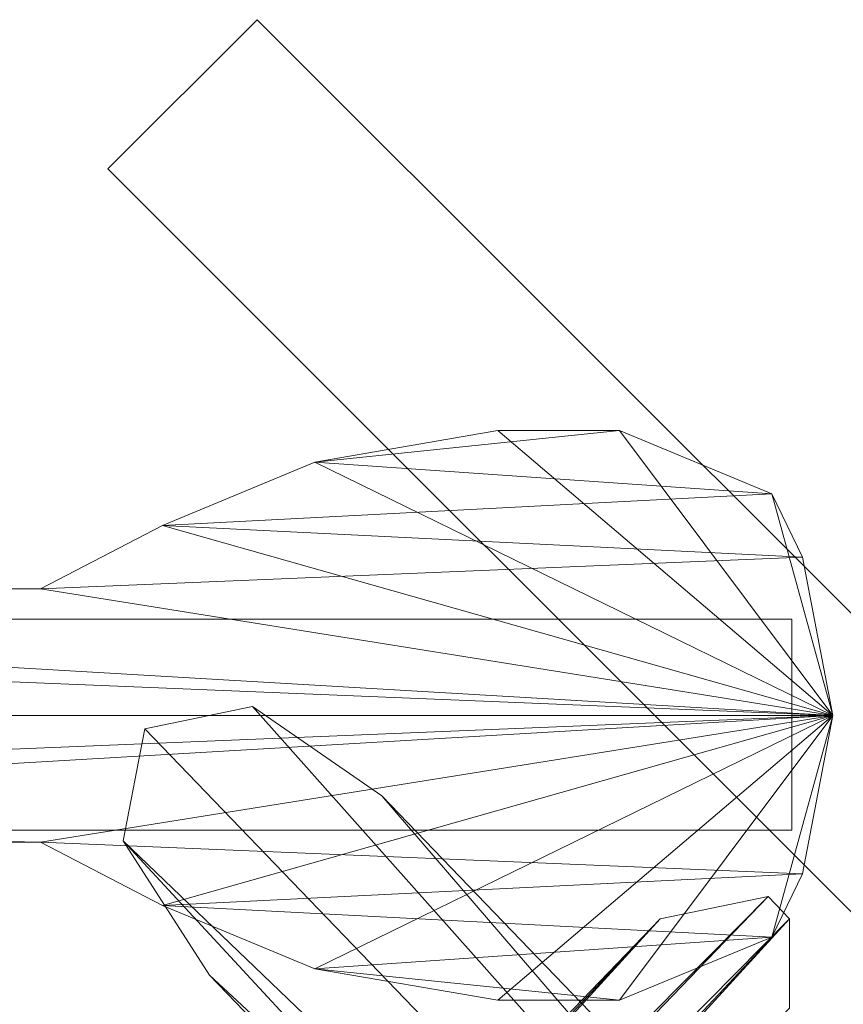
# Model space of a CAD drawing. Units: metres. Extents: x -0.329 to 0.349, y -0.292 to 0.302.
# Drawn here: x 0.102 to 0.176, y 0.201 to 0.29 of the extents above; entities that cross this region are included whole.
import ezdxf

# ---------------------------------------------------------------- set-up
doc = ezdxf.new("R2010")
doc.units = ezdxf.units.M
doc.header["$MEASUREMENT"] = 0
doc.layers.add('Mobilier 2D', color=7, linetype='Continuous')
doc.layers.add('Mobilier 3D', color=7, linetype='Continuous')

# ---------------------------------------------------------------- blocks, each defined once
blk = doc.blocks.new('eplaff')
at = {"layer": 'Mobilier 2D', "color": 202, "linetype": 'Continuous', "lineweight": 0}
for p, q in [((0.109743, 0.276968), (0.123264, 0.290489)), ((0.123264, 0.290489), (0.281015, 0.132739)), ((0.267494, 0.119217), (0.109743, 0.276968)), ((-0.031016, 0.236174), (0.17168, 0.236174)), ((0.17168, 0.236174), (0.17168, 0.217052)), ((0.17168, 0.217052), (-0.031016, 0.217052))]:
    blk.add_line(p, q, dxfattribs=at)
at = {"layer": 'Mobilier 3D', "color": 40, "linetype": 'Continuous', "lineweight": 0}
mesh = blk.add_polyface(dxfattribs=at)
corners = [(0.128494, 0.250397, 0.016874), (0.128494, 0.250397, 0.023677), (0.145052, 0.253264, 0.025096)]
mesh.append_faces([[corners[k] for k in face] for face in [(0, 1, 2)]], dxfattribs={"color": 40})
mesh = blk.add_polyface(dxfattribs=at)
corners = [(0.128494, 0.250397, 0.016874), (0.145052, 0.253264, 0.025096), (0.145052, 0.253264, 0.018293)]
mesh.append_faces([[corners[k] for k in face] for face in [(0, 1, 2)]], dxfattribs={"color": 40})
mesh = blk.add_polyface(dxfattribs=at)
corners = [(0.175407, 0.227456, 0.018088), (0.128494, 0.250397, 0.016874), (0.145052, 0.253264, 0.018293)]
mesh.append_faces([[corners[k] for k in face] for face in [(0, 1, 2)]], dxfattribs={"color": 40})
mesh = blk.add_polyface(dxfattribs=at)
corners = [(0.169887, 0.247529, 0.026413), (0.15609, 0.253264, 0.025913), (0.128494, 0.250397, 0.023677)]
mesh.append_faces([[corners[k] for k in face] for face in [(0, 1, 2)]], dxfattribs={"color": 40})
mesh = blk.add_polyface(dxfattribs=at)
corners = [(0.15609, 0.253264, 0.025913), (0.145052, 0.253264, 0.025096), (0.128494, 0.250397, 0.023677)]
mesh.append_faces([[corners[k] for k in face] for face in [(0, 1, 2)]], dxfattribs={"color": 40})
mesh = blk.add_polyface(dxfattribs=at)
corners = [(0.145052, 0.253264, 0.018293), (0.145052, 0.253264, 0.025096), (0.15609, 0.253264, 0.019109)]
mesh.append_faces([[corners[k] for k in face] for face in [(0, 1, 2)]], dxfattribs={"color": 40})
mesh = blk.add_polyface(dxfattribs=at)
corners = [(0.145052, 0.253264, 0.025096), (0.15609, 0.253264, 0.025913), (0.15609, 0.253264, 0.019109)]
mesh.append_faces([[corners[k] for k in face] for face in [(0, 1, 2)]], dxfattribs={"color": 40})
mesh = blk.add_polyface(dxfattribs=at)
corners = [(0.175407, 0.227456, 0.018088), (0.145052, 0.253264, 0.018293), (0.15609, 0.253264, 0.019109)]
mesh.append_faces([[corners[k] for k in face] for face in [(0, 1, 2)]], dxfattribs={"color": 40})
mesh = blk.add_polyface(dxfattribs=at)
corners = [(0.15609, 0.253264, 0.019109), (0.15609, 0.253264, 0.025913), (0.169887, 0.247529, 0.01961)]
mesh.append_faces([[corners[k] for k in face] for face in [(0, 1, 2)]], dxfattribs={"color": 40})
mesh = blk.add_polyface(dxfattribs=at)
corners = [(0.15609, 0.253264, 0.025913), (0.169887, 0.247529, 0.026413), (0.169887, 0.247529, 0.01961)]
mesh.append_faces([[corners[k] for k in face] for face in [(0, 1, 2)]], dxfattribs={"color": 40})
mesh = blk.add_polyface(dxfattribs=at)
corners = [(0.175407, 0.227456, 0.018088), (0.15609, 0.253264, 0.019109), (0.169887, 0.247529, 0.01961)]
mesh.append_faces([[corners[k] for k in face] for face in [(0, 1, 2)]], dxfattribs={"color": 40})
mesh = blk.add_polyface(dxfattribs=at)
corners = [(0.114697, 0.244661, 0.015448), (0.114697, 0.244661, 0.022252), (0.128494, 0.250397, 0.023677)]
mesh.append_faces([[corners[k] for k in face] for face in [(0, 1, 2)]], dxfattribs={"color": 40})
mesh = blk.add_polyface(dxfattribs=at)
corners = [(0.114697, 0.244661, 0.015448), (0.128494, 0.250397, 0.023677), (0.128494, 0.250397, 0.016874)]
mesh.append_faces([[corners[k] for k in face] for face in [(0, 1, 2)]], dxfattribs={"color": 40})
mesh = blk.add_polyface(dxfattribs=at)
corners = [(0.175407, 0.227456, 0.018088), (0.114697, 0.244661, 0.015448), (0.128494, 0.250397, 0.016874)]
mesh.append_faces([[corners[k] for k in face] for face in [(0, 1, 2)]], dxfattribs={"color": 40})
mesh = blk.add_polyface(dxfattribs=at)
corners = [(0.169887, 0.247529, 0.026413), (0.128494, 0.250397, 0.023677), (0.114697, 0.244661, 0.022252)]
mesh.append_faces([[corners[k] for k in face] for face in [(0, 1, 2)]], dxfattribs={"color": 40})
mesh = blk.add_polyface(dxfattribs=at)
corners = [(0.172647, 0.241794, 0.026059), (0.169887, 0.247529, 0.026413), (0.114697, 0.244661, 0.022252)]
mesh.append_faces([[corners[k] for k in face] for face in [(0, 1, 2)]], dxfattribs={"color": 40})
mesh = blk.add_polyface(dxfattribs=at)
corners = [(0.169887, 0.247529, 0.01961), (0.169887, 0.247529, 0.026413), (0.172647, 0.241794, 0.026059)]
mesh.append_faces([[corners[k] for k in face] for face in [(0, 1, 2)]], dxfattribs={"color": 40})
mesh = blk.add_polyface(dxfattribs=at)
corners = [(0.169887, 0.247529, 0.01961), (0.172647, 0.241794, 0.026059), (0.172647, 0.241794, 0.019255)]
mesh.append_faces([[corners[k] for k in face] for face in [(0, 1, 2)]], dxfattribs={"color": 40})
mesh = blk.add_polyface(dxfattribs=at)
corners = [(0.175407, 0.227456, 0.018088), (0.169887, 0.247529, 0.01961), (0.172647, 0.241794, 0.019255)]
mesh.append_faces([[corners[k] for k in face] for face in [(0, 1, 2)]], dxfattribs={"color": 40})
mesh = blk.add_polyface(dxfattribs=at)
corners = [(0.103659, 0.238926, 0.014267), (0.103659, 0.238926, 0.021071), (0.114697, 0.244661, 0.015448)]
mesh.append_faces([[corners[k] for k in face] for face in [(0, 1, 2)]], dxfattribs={"color": 40})
mesh = blk.add_polyface(dxfattribs=at)
corners = [(0.103659, 0.238926, 0.021071), (0.114697, 0.244661, 0.022252), (0.114697, 0.244661, 0.015448)]
mesh.append_faces([[corners[k] for k in face] for face in [(0, 1, 2)]], dxfattribs={"color": 40})
mesh = blk.add_polyface(dxfattribs=at)
corners = [(0.175407, 0.227456, 0.018088), (0.103659, 0.238926, 0.014267), (0.114697, 0.244661, 0.015448)]
mesh.append_faces([[corners[k] for k in face] for face in [(0, 1, 2)]], dxfattribs={"color": 40})
mesh = blk.add_polyface(dxfattribs=at)
corners = [(0.172647, 0.241794, 0.026059), (0.114697, 0.244661, 0.022252), (0.103659, 0.238926, 0.021071)]
mesh.append_faces([[corners[k] for k in face] for face in [(0, 1, 2)]], dxfattribs={"color": 40})
mesh = blk.add_polyface(dxfattribs=at)
corners = [(0.172647, 0.241794, 0.026059), (0.103659, 0.238926, 0.021071), (0.175407, 0.227456, 0.024892)]
mesh.append_faces([[corners[k] for k in face] for face in [(0, 1, 2)]], dxfattribs={"color": 40})
mesh = blk.add_polyface(dxfattribs=at)
corners = [(0.172647, 0.241794, 0.019255), (0.172647, 0.241794, 0.026059), (0.175407, 0.227456, 0.018088)]
mesh.append_faces([[corners[k] for k in face] for face in [(0, 1, 2)]], dxfattribs={"color": 40})
mesh = blk.add_polyface(dxfattribs=at)
corners = [(0.172647, 0.241794, 0.026059), (0.175407, 0.227456, 0.024892), (0.175407, 0.227456, 0.018088)]
mesh.append_faces([[corners[k] for k in face] for face in [(0, 1, 2)]], dxfattribs={"color": 40})
mesh = blk.add_polyface(dxfattribs=at)
corners = [(0.175407, 0.227456, 0.018088), (-0.034318, 0.236059, 0.011265), (-0.02052, 0.238926, 0.01142)]
mesh.append_faces([[corners[k] for k in face] for face in [(0, 1, 2)]], dxfattribs={"color": 40})
mesh = blk.add_polyface(dxfattribs=at)
corners = [(-0.02052, 0.238926, 0.018224), (-0.034318, 0.236059, 0.018069), (0.175407, 0.227456, 0.024892)]
mesh.append_faces([[corners[k] for k in face] for face in [(0, 1, 2)]], dxfattribs={"color": 40})
mesh = blk.add_polyface(dxfattribs=at)
corners = [(-0.02052, 0.238926, 0.01142), (-0.02052, 0.238926, 0.018224), (0.103659, 0.238926, 0.014267)]
mesh.append_faces([[corners[k] for k in face] for face in [(0, 1, 2)]], dxfattribs={"color": 40})
mesh = blk.add_polyface(dxfattribs=at)
corners = [(-0.02052, 0.238926, 0.018224), (0.103659, 0.238926, 0.021071), (0.103659, 0.238926, 0.014267)]
mesh.append_faces([[corners[k] for k in face] for face in [(0, 1, 2)]], dxfattribs={"color": 40})
mesh = blk.add_polyface(dxfattribs=at)
corners = [(0.175407, 0.227456, 0.018088), (-0.02052, 0.238926, 0.01142), (0.103659, 0.238926, 0.014267)]
mesh.append_faces([[corners[k] for k in face] for face in [(0, 1, 2)]], dxfattribs={"color": 40})
mesh = blk.add_polyface(dxfattribs=at)
corners = [(0.103659, 0.238926, 0.021071), (-0.02052, 0.238926, 0.018224), (0.175407, 0.227456, 0.024892)]
mesh.append_faces([[corners[k] for k in face] for face in [(0, 1, 2)]], dxfattribs={"color": 40})
mesh = blk.add_polyface(dxfattribs=at)
corners = [(0.175407, 0.227456, 0.018088), (-0.039837, 0.227456, 0.010512), (-0.034318, 0.236059, 0.011265)]
mesh.append_faces([[corners[k] for k in face] for face in [(0, 1, 2)]], dxfattribs={"color": 40})
mesh = blk.add_polyface(dxfattribs=at)
corners = [(-0.034318, 0.236059, 0.018069), (-0.039837, 0.227456, 0.017316), (0.175407, 0.227456, 0.024892)]
mesh.append_faces([[corners[k] for k in face] for face in [(0, 1, 2)]], dxfattribs={"color": 40})
mesh = blk.add_polyface(dxfattribs=at)
corners = [(0.113104, 0.226243, 0.013551), (0.113104, 0.226243, 0.020355), (0.122861, 0.228271, 0.021119)]
mesh.append_faces([[corners[k] for k in face] for face in [(0, 1, 2)]], dxfattribs={"color": 40})
mesh = blk.add_polyface(dxfattribs=at)
corners = [(0.113104, 0.226243, 0.013551), (0.122861, 0.228271, 0.021119), (0.122861, 0.228271, 0.014315)]
mesh.append_faces([[corners[k] for k in face] for face in [(0, 1, 2)]], dxfattribs={"color": 40})
mesh = blk.add_polyface(dxfattribs=at)
corners = [(0.265304, 0.068085, 0.018097), (0.113104, 0.226243, 0.013551), (0.122861, 0.228271, 0.014315)]
mesh.append_faces([[corners[k] for k in face] for face in [(0, 1, 2)]], dxfattribs={"color": 40})
mesh = blk.add_polyface(dxfattribs=at)
corners = [(0.122861, 0.228271, 0.021119), (0.113104, 0.226243, 0.020355), (0.265304, 0.068085, 0.0249)]
mesh.append_faces([[corners[k] for k in face] for face in [(0, 1, 2)]], dxfattribs={"color": 40})
mesh = blk.add_polyface(dxfattribs=at)
corners = [(0.122861, 0.228271, 0.014315), (0.122861, 0.228271, 0.021119), (0.134568, 0.22016, 0.021109)]
mesh.append_faces([[corners[k] for k in face] for face in [(0, 1, 2)]], dxfattribs={"color": 40})
mesh = blk.add_polyface(dxfattribs=at)
corners = [(0.122861, 0.228271, 0.014315), (0.134568, 0.22016, 0.021109), (0.134568, 0.22016, 0.014305)]
mesh.append_faces([[corners[k] for k in face] for face in [(0, 1, 2)]], dxfattribs={"color": 40})
mesh = blk.add_polyface(dxfattribs=at)
corners = [(0.265304, 0.068085, 0.018097), (0.122861, 0.228271, 0.014315), (0.134568, 0.22016, 0.014305)]
mesh.append_faces([[corners[k] for k in face] for face in [(0, 1, 2)]], dxfattribs={"color": 40})
mesh = blk.add_polyface(dxfattribs=at)
corners = [(0.134568, 0.22016, 0.021109), (0.122861, 0.228271, 0.021119), (0.265304, 0.068085, 0.0249)]
mesh.append_faces([[corners[k] for k in face] for face in [(0, 1, 2)]], dxfattribs={"color": 40})
mesh = blk.add_polyface(dxfattribs=at)
corners = [(0.175407, 0.227456, 0.018088), (-0.034318, 0.218853, 0.009637), (-0.039837, 0.227456, 0.010512)]
mesh.append_faces([[corners[k] for k in face] for face in [(0, 1, 2)]], dxfattribs={"color": 40})
mesh = blk.add_polyface(dxfattribs=at)
corners = [(-0.039837, 0.227456, 0.017316), (-0.034318, 0.218853, 0.016441), (0.175407, 0.227456, 0.024892)]
mesh.append_faces([[corners[k] for k in face] for face in [(0, 1, 2)]], dxfattribs={"color": 40})
mesh = blk.add_polyface(dxfattribs=at)
corners = [(0.175407, 0.227456, 0.018088), (-0.02052, 0.215986, 0.009249), (-0.034318, 0.218853, 0.009637)]
mesh.append_faces([[corners[k] for k in face] for face in [(0, 1, 2)]], dxfattribs={"color": 40})
mesh = blk.add_polyface(dxfattribs=at)
corners = [(-0.034318, 0.218853, 0.016441), (0.103659, 0.215986, 0.018901), (0.175407, 0.227456, 0.024892)]
mesh.append_faces([[corners[k] for k in face] for face in [(0, 1, 2)]], dxfattribs={"color": 40})
mesh = blk.add_polyface(dxfattribs=at)
corners = [(0.175407, 0.227456, 0.018088), (0.103659, 0.215986, 0.012097), (-0.02052, 0.215986, 0.009249)]
mesh.append_faces([[corners[k] for k in face] for face in [(0, 1, 2)]], dxfattribs={"color": 40})
mesh = blk.add_polyface(dxfattribs=at)
corners = [(0.175407, 0.227456, 0.018088), (0.114697, 0.210251, 0.012192), (0.103659, 0.215986, 0.012097)]
mesh.append_faces([[corners[k] for k in face] for face in [(0, 1, 2)]], dxfattribs={"color": 40})
mesh = blk.add_polyface(dxfattribs=at)
corners = [(0.103659, 0.215986, 0.018901), (0.172647, 0.213118, 0.023346), (0.175407, 0.227456, 0.024892)]
mesh.append_faces([[corners[k] for k in face] for face in [(0, 1, 2)]], dxfattribs={"color": 40})
mesh = blk.add_polyface(dxfattribs=at)
corners = [(0.175407, 0.227456, 0.018088), (0.128494, 0.204515, 0.012533), (0.114697, 0.210251, 0.012192)]
mesh.append_faces([[corners[k] for k in face] for face in [(0, 1, 2)]], dxfattribs={"color": 40})
mesh = blk.add_polyface(dxfattribs=at)
corners = [(0.175407, 0.227456, 0.018088), (0.145052, 0.201648, 0.013409), (0.128494, 0.204515, 0.012533)]
mesh.append_faces([[corners[k] for k in face] for face in [(0, 1, 2)]], dxfattribs={"color": 40})
mesh = blk.add_polyface(dxfattribs=at)
corners = [(0.175407, 0.227456, 0.018088), (0.15609, 0.201648, 0.014225), (0.145052, 0.201648, 0.013409)]
mesh.append_faces([[corners[k] for k in face] for face in [(0, 1, 2)]], dxfattribs={"color": 40})
mesh = blk.add_polyface(dxfattribs=at)
corners = [(0.175407, 0.227456, 0.018088), (0.169887, 0.207383, 0.015811), (0.15609, 0.201648, 0.014225)]
mesh.append_faces([[corners[k] for k in face] for face in [(0, 1, 2)]], dxfattribs={"color": 40})
mesh = blk.add_polyface(dxfattribs=at)
corners = [(0.175407, 0.227456, 0.018088), (0.172647, 0.213118, 0.016542), (0.169887, 0.207383, 0.015811)]
mesh.append_faces([[corners[k] for k in face] for face in [(0, 1, 2)]], dxfattribs={"color": 40})
mesh = blk.add_polyface(dxfattribs=at)
corners = [(0.175407, 0.227456, 0.018088), (0.175407, 0.227456, 0.024892), (0.172647, 0.213118, 0.023346)]
mesh.append_faces([[corners[k] for k in face] for face in [(0, 1, 2)]], dxfattribs={"color": 40})
mesh = blk.add_polyface(dxfattribs=at)
corners = [(0.175407, 0.227456, 0.018088), (0.172647, 0.213118, 0.023346), (0.172647, 0.213118, 0.016542)]
mesh.append_faces([[corners[k] for k in face] for face in [(0, 1, 2)]], dxfattribs={"color": 40})
mesh = blk.add_polyface(dxfattribs=at)
corners = [(0.193556, 0.059482, 0.016744), (0.053064, 0.225751, 0.017765), (0.041356, 0.217641, 0.016719)]
mesh.append_faces([[corners[k] for k in face] for face in [(0, 1, 2)]], dxfattribs={"color": 40})
mesh = blk.add_polyface(dxfattribs=at)
corners = [(0.193556, 0.059482, 0.016744), (0.099895, 0.173032, 0.015258), (0.053064, 0.225751, 0.017765)]
mesh.append_faces([[corners[k] for k in face] for face in [(0, 1, 2)]], dxfattribs={"color": 40})
mesh = blk.add_polyface(dxfattribs=at)
corners = [(0.111153, 0.216105, 0.01251), (0.111153, 0.216105, 0.019314), (0.113104, 0.226243, 0.020355)]
mesh.append_faces([[corners[k] for k in face] for face in [(0, 1, 2)]], dxfattribs={"color": 40})
mesh = blk.add_polyface(dxfattribs=at)
corners = [(0.111153, 0.216105, 0.01251), (0.113104, 0.226243, 0.020355), (0.113104, 0.226243, 0.013551)]
mesh.append_faces([[corners[k] for k in face] for face in [(0, 1, 2)]], dxfattribs={"color": 40})
mesh = blk.add_polyface(dxfattribs=at)
corners = [(0.265304, 0.068085, 0.018097), (0.111153, 0.216105, 0.01251), (0.113104, 0.226243, 0.013551)]
mesh.append_faces([[corners[k] for k in face] for face in [(0, 1, 2)]], dxfattribs={"color": 40})
mesh = blk.add_polyface(dxfattribs=at)
corners = [(0.113104, 0.226243, 0.020355), (0.111153, 0.216105, 0.019314), (0.265304, 0.068085, 0.0249)]
mesh.append_faces([[corners[k] for k in face] for face in [(0, 1, 2)]], dxfattribs={"color": 40})
mesh = blk.add_polyface(dxfattribs=at)
corners = [(0.134568, 0.22016, 0.014305), (0.134568, 0.22016, 0.021109), (0.222376, 0.128915, 0.022208)]
mesh.append_faces([[corners[k] for k in face] for face in [(0, 1, 2)]], dxfattribs={"color": 40})
mesh = blk.add_polyface(dxfattribs=at)
corners = [(0.134568, 0.22016, 0.014305), (0.222376, 0.128915, 0.022208), (0.222376, 0.128915, 0.015404)]
mesh.append_faces([[corners[k] for k in face] for face in [(0, 1, 2)]], dxfattribs={"color": 40})
mesh = blk.add_polyface(dxfattribs=at)
corners = [(0.265304, 0.068085, 0.018097), (0.134568, 0.22016, 0.014305), (0.222376, 0.128915, 0.015404)]
mesh.append_faces([[corners[k] for k in face] for face in [(0, 1, 2)]], dxfattribs={"color": 40})
mesh = blk.add_polyface(dxfattribs=at)
corners = [(0.222376, 0.128915, 0.022208), (0.134568, 0.22016, 0.021109), (0.265304, 0.068085, 0.0249)]
mesh.append_faces([[corners[k] for k in face] for face in [(0, 1, 2)]], dxfattribs={"color": 40})
mesh = blk.add_polyface(dxfattribs=at)
corners = [(-0.034318, 0.218853, 0.016441), (-0.02052, 0.215986, 0.016053), (0.103659, 0.215986, 0.018901)]
mesh.append_faces([[corners[k] for k in face] for face in [(0, 1, 2)]], dxfattribs={"color": 40})
mesh = blk.add_polyface(dxfattribs=at)
corners = [(0.041356, 0.217641, 0.009915), (0.099895, 0.173032, 0.008454), (0.187703, 0.081786, 0.009992)]
mesh.append_faces([[corners[k] for k in face] for face in [(0, 1, 2)]], dxfattribs={"color": 40})
mesh = blk.add_polyface(dxfattribs=at)
corners = [(0.041356, 0.217641, 0.009915), (0.187703, 0.081786, 0.009992), (0.195508, 0.06962, 0.010368)]
mesh.append_faces([[corners[k] for k in face] for face in [(0, 1, 2)]], dxfattribs={"color": 40})
mesh = blk.add_polyface(dxfattribs=at)
corners = [(0.041356, 0.217641, 0.009915), (0.195508, 0.06962, 0.010368), (0.193556, 0.059482, 0.00994)]
mesh.append_faces([[corners[k] for k in face] for face in [(0, 1, 2)]], dxfattribs={"color": 40})
mesh = blk.add_polyface(dxfattribs=at)
corners = [(0.041356, 0.217641, 0.009915), (0.193556, 0.059482, 0.00994), (0.1838, 0.057454, 0.009001)]
mesh.append_faces([[corners[k] for k in face] for face in [(0, 1, 2)]], dxfattribs={"color": 40})
mesh = blk.add_polyface(dxfattribs=at)
corners = [(0.041356, 0.217641, 0.009915), (0.1838, 0.057454, 0.009001), (0.172092, 0.065565, 0.00817)]
mesh.append_faces([[corners[k] for k in face] for face in [(0, 1, 2)]], dxfattribs={"color": 40})
mesh = blk.add_polyface(dxfattribs=at)
corners = [(0.041356, 0.217641, 0.009915), (0.172092, 0.065565, 0.00817), (0.084284, 0.15681, 0.006632)]
mesh.append_faces([[corners[k] for k in face] for face in [(0, 1, 2)]], dxfattribs={"color": 40})
mesh = blk.add_polyface(dxfattribs=at)
corners = [(0.084284, 0.15681, 0.013436), (0.172092, 0.065565, 0.014973), (0.041356, 0.217641, 0.016719)]
mesh.append_faces([[corners[k] for k in face] for face in [(0, 1, 2)]], dxfattribs={"color": 40})
mesh = blk.add_polyface(dxfattribs=at)
corners = [(0.172092, 0.065565, 0.014973), (0.1838, 0.057454, 0.015805), (0.041356, 0.217641, 0.016719)]
mesh.append_faces([[corners[k] for k in face] for face in [(0, 1, 2)]], dxfattribs={"color": 40})
mesh = blk.add_polyface(dxfattribs=at)
corners = [(0.1838, 0.057454, 0.015805), (0.193556, 0.059482, 0.016744), (0.041356, 0.217641, 0.016719)]
mesh.append_faces([[corners[k] for k in face] for face in [(0, 1, 2)]], dxfattribs={"color": 40})
mesh = blk.add_polyface(dxfattribs=at)
corners = [(0.103659, 0.215986, 0.012097), (0.103659, 0.215986, 0.018901), (-0.02052, 0.215986, 0.016053)]
mesh.append_faces([[corners[k] for k in face] for face in [(0, 1, 2)]], dxfattribs={"color": 40})
mesh = blk.add_polyface(dxfattribs=at)
corners = [(0.103659, 0.215986, 0.012097), (-0.02052, 0.215986, 0.016053), (-0.02052, 0.215986, 0.009249)]
mesh.append_faces([[corners[k] for k in face] for face in [(0, 1, 2)]], dxfattribs={"color": 40})
mesh = blk.add_polyface(dxfattribs=at)
corners = [(0.114697, 0.210251, 0.012192), (0.114697, 0.210251, 0.018996), (0.103659, 0.215986, 0.012097)]
mesh.append_faces([[corners[k] for k in face] for face in [(0, 1, 2)]], dxfattribs={"color": 40})
mesh = blk.add_polyface(dxfattribs=at)
corners = [(0.114697, 0.210251, 0.018996), (0.103659, 0.215986, 0.018901), (0.103659, 0.215986, 0.012097)]
mesh.append_faces([[corners[k] for k in face] for face in [(0, 1, 2)]], dxfattribs={"color": 40})
mesh = blk.add_polyface(dxfattribs=at)
corners = [(0.103659, 0.215986, 0.018901), (0.114697, 0.210251, 0.018996), (0.172647, 0.213118, 0.023346)]
mesh.append_faces([[corners[k] for k in face] for face in [(0, 1, 2)]], dxfattribs={"color": 40})
mesh = blk.add_polyface(dxfattribs=at)
corners = [(0.118958, 0.203939, 0.011899), (0.118958, 0.203939, 0.018702), (0.111153, 0.216105, 0.01251)]
mesh.append_faces([[corners[k] for k in face] for face in [(0, 1, 2)]], dxfattribs={"color": 40})
mesh = blk.add_polyface(dxfattribs=at)
corners = [(0.118958, 0.203939, 0.018702), (0.111153, 0.216105, 0.019314), (0.111153, 0.216105, 0.01251)]
mesh.append_faces([[corners[k] for k in face] for face in [(0, 1, 2)]], dxfattribs={"color": 40})
mesh = blk.add_polyface(dxfattribs=at)
corners = [(0.265304, 0.068085, 0.018097), (0.118958, 0.203939, 0.011899), (0.111153, 0.216105, 0.01251)]
mesh.append_faces([[corners[k] for k in face] for face in [(0, 1, 2)]], dxfattribs={"color": 40})
mesh = blk.add_polyface(dxfattribs=at)
corners = [(0.111153, 0.216105, 0.019314), (0.206766, 0.112693, 0.019801), (0.265304, 0.068085, 0.0249)]
mesh.append_faces([[corners[k] for k in face] for face in [(0, 1, 2)]], dxfattribs={"color": 40})
mesh = blk.add_polyface(dxfattribs=at)
corners = [(0.111153, 0.216105, 0.019314), (0.118958, 0.203939, 0.018702), (0.206766, 0.112693, 0.019801)]
mesh.append_faces([[corners[k] for k in face] for face in [(0, 1, 2)]], dxfattribs={"color": 40})
mesh = blk.add_polyface(dxfattribs=at)
corners = [(0.114697, 0.210251, 0.018996), (0.169887, 0.207383, 0.022615), (0.172647, 0.213118, 0.023346)]
mesh.append_faces([[corners[k] for k in face] for face in [(0, 1, 2)]], dxfattribs={"color": 40})
mesh = blk.add_polyface(dxfattribs=at)
corners = [(0.172647, 0.213118, 0.016542), (0.172647, 0.213118, 0.023346), (0.169887, 0.207383, 0.022615)]
mesh.append_faces([[corners[k] for k in face] for face in [(0, 1, 2)]], dxfattribs={"color": 40})
mesh = blk.add_polyface(dxfattribs=at)
corners = [(0.172647, 0.213118, 0.016542), (0.169887, 0.207383, 0.022615), (0.169887, 0.207383, 0.015811)]
mesh.append_faces([[corners[k] for k in face] for face in [(0, 1, 2)]], dxfattribs={"color": 40})
mesh = blk.add_polyface(dxfattribs=at)
corners = [(0.17148, 0.209038, 0.016087), (0.017329, 0.052907, 0.000497), (0.169529, 0.211066, 0.016101)]
mesh.append_faces([[corners[k] for k in face] for face in [(0, 1, 2)]], dxfattribs={"color": 40})
mesh = blk.add_polyface(dxfattribs=at)
corners = [(0.017329, 0.052907, 0.000497), (0.01928, 0.05899, 0.000644), (0.169529, 0.211066, 0.016101)]
mesh.append_faces([[corners[k] for k in face] for face in [(0, 1, 2)]], dxfattribs={"color": 40})
mesh = blk.add_polyface(dxfattribs=at)
corners = [(0.169529, 0.211066, 0.02257), (0.017329, 0.052907, 0.006966), (0.17148, 0.209038, 0.022556)]
mesh.append_faces([[corners[k] for k in face] for face in [(0, 1, 2)]], dxfattribs={"color": 40})
mesh = blk.add_polyface(dxfattribs=at)
corners = [(0.169529, 0.211066, 0.02257), (0.159773, 0.209038, 0.021608), (0.017329, 0.052907, 0.006966)]
mesh.append_faces([[corners[k] for k in face] for face in [(0, 1, 2)]], dxfattribs={"color": 40})
mesh = blk.add_polyface(dxfattribs=at)
corners = [(0.01928, 0.05899, 0.000644), (0.159773, 0.209038, 0.015139), (0.169529, 0.211066, 0.016101)]
mesh.append_faces([[corners[k] for k in face] for face in [(0, 1, 2)]], dxfattribs={"color": 40})
mesh = blk.add_polyface(dxfattribs=at)
corners = [(0.159773, 0.209038, 0.015139), (0.159773, 0.209038, 0.021608), (0.169529, 0.211066, 0.02257)]
mesh.append_faces([[corners[k] for k in face] for face in [(0, 1, 2)]], dxfattribs={"color": 40})
mesh = blk.add_polyface(dxfattribs=at)
corners = [(0.159773, 0.209038, 0.015139), (0.169529, 0.211066, 0.02257), (0.169529, 0.211066, 0.016101)]
mesh.append_faces([[corners[k] for k in face] for face in [(0, 1, 2)]], dxfattribs={"color": 40})
mesh = blk.add_polyface(dxfattribs=at)
corners = [(0.169529, 0.211066, 0.016101), (0.169529, 0.211066, 0.02257), (0.17148, 0.209038, 0.016087)]
mesh.append_faces([[corners[k] for k in face] for face in [(0, 1, 2)]], dxfattribs={"color": 40})
mesh = blk.add_polyface(dxfattribs=at)
corners = [(0.169529, 0.211066, 0.02257), (0.17148, 0.209038, 0.022556), (0.17148, 0.209038, 0.016087)]
mesh.append_faces([[corners[k] for k in face] for face in [(0, 1, 2)]], dxfattribs={"color": 40})
mesh = blk.add_polyface(dxfattribs=at)
corners = [(0.128494, 0.204515, 0.012533), (0.128494, 0.204515, 0.019337), (0.114697, 0.210251, 0.012192)]
mesh.append_faces([[corners[k] for k in face] for face in [(0, 1, 2)]], dxfattribs={"color": 40})
mesh = blk.add_polyface(dxfattribs=at)
corners = [(0.128494, 0.204515, 0.019337), (0.114697, 0.210251, 0.018996), (0.114697, 0.210251, 0.012192)]
mesh.append_faces([[corners[k] for k in face] for face in [(0, 1, 2)]], dxfattribs={"color": 40})
mesh = blk.add_polyface(dxfattribs=at)
corners = [(0.114697, 0.210251, 0.018996), (0.128494, 0.204515, 0.019337), (0.169887, 0.207383, 0.022615)]
mesh.append_faces([[corners[k] for k in face] for face in [(0, 1, 2)]], dxfattribs={"color": 40})
mesh = blk.add_polyface(dxfattribs=at)
corners = [(0.17148, 0.209038, 0.016087), (0.021231, 0.048852, 0.000472), (0.017329, 0.052907, 0.000497)]
mesh.append_faces([[corners[k] for k in face] for face in [(0, 1, 2)]], dxfattribs={"color": 40})
mesh = blk.add_polyface(dxfattribs=at)
corners = [(0.017329, 0.052907, 0.006966), (0.021231, 0.048851, 0.006942), (0.17148, 0.209038, 0.022556)]
mesh.append_faces([[corners[k] for k in face] for face in [(0, 1, 2)]], dxfattribs={"color": 40})
mesh = blk.add_polyface(dxfattribs=at)
corners = [(0.159773, 0.209038, 0.021608), (0.01928, 0.05899, 0.007113), (0.017329, 0.052907, 0.006966)]
mesh.append_faces([[corners[k] for k in face] for face in [(0, 1, 2)]], dxfattribs={"color": 40})
mesh = blk.add_polyface(dxfattribs=at)
corners = [(0.01928, 0.05899, 0.000644), (0.023183, 0.067101, 0.000886), (0.159773, 0.209038, 0.015139)]
mesh.append_faces([[corners[k] for k in face] for face in [(0, 1, 2)]], dxfattribs={"color": 40})
mesh = blk.add_polyface(dxfattribs=at)
corners = [(0.159773, 0.209038, 0.021608), (0.023183, 0.067101, 0.007355), (0.01928, 0.05899, 0.007113)]
mesh.append_faces([[corners[k] for k in face] for face in [(0, 1, 2)]], dxfattribs={"color": 40})
mesh = blk.add_polyface(dxfattribs=at)
corners = [(0.17148, 0.209038, 0.016087), (0.025134, 0.048852, 0.000528), (0.021231, 0.048852, 0.000472)]
mesh.append_faces([[corners[k] for k in face] for face in [(0, 1, 2)]], dxfattribs={"color": 40})
mesh = blk.add_polyface(dxfattribs=at)
corners = [(0.021231, 0.048851, 0.006942), (0.17148, 0.200927, 0.021868), (0.17148, 0.209038, 0.022556)]
mesh.append_faces([[corners[k] for k in face] for face in [(0, 1, 2)]], dxfattribs={"color": 40})
mesh = blk.add_polyface(dxfattribs=at)
corners = [(0.023183, 0.067101, 0.000886), (0.023183, 0.067101, 0.007355), (0.159773, 0.209038, 0.021608)]
mesh.append_faces([[corners[k] for k in face] for face in [(0, 1, 2)]], dxfattribs={"color": 40})
mesh = blk.add_polyface(dxfattribs=at)
corners = [(0.023183, 0.067101, 0.000886), (0.159773, 0.209038, 0.021608), (0.159773, 0.209038, 0.015139)]
mesh.append_faces([[corners[k] for k in face] for face in [(0, 1, 2)]], dxfattribs={"color": 40})
mesh = blk.add_polyface(dxfattribs=at)
corners = [(0.17148, 0.209038, 0.016087), (0.17148, 0.200927, 0.015398), (0.025134, 0.048852, 0.000528)]
mesh.append_faces([[corners[k] for k in face] for face in [(0, 1, 2)]], dxfattribs={"color": 40})
mesh = blk.add_polyface(dxfattribs=at)
corners = [(0.17148, 0.209038, 0.016087), (0.17148, 0.209038, 0.022556), (0.17148, 0.200927, 0.021868)]
mesh.append_faces([[corners[k] for k in face] for face in [(0, 1, 2)]], dxfattribs={"color": 40})
mesh = blk.add_polyface(dxfattribs=at)
corners = [(0.17148, 0.209038, 0.016087), (0.17148, 0.200927, 0.021868), (0.17148, 0.200927, 0.015398)]
mesh.append_faces([[corners[k] for k in face] for face in [(0, 1, 2)]], dxfattribs={"color": 40})
mesh = blk.add_polyface(dxfattribs=at)
corners = [(0.128494, 0.204515, 0.019337), (0.15609, 0.201648, 0.021029), (0.169887, 0.207383, 0.022615)]
mesh.append_faces([[corners[k] for k in face] for face in [(0, 1, 2)]], dxfattribs={"color": 40})
mesh = blk.add_polyface(dxfattribs=at)
corners = [(0.169887, 0.207383, 0.015811), (0.169887, 0.207383, 0.022615), (0.15609, 0.201648, 0.014225)]
mesh.append_faces([[corners[k] for k in face] for face in [(0, 1, 2)]], dxfattribs={"color": 40})
mesh = blk.add_polyface(dxfattribs=at)
corners = [(0.169887, 0.207383, 0.022615), (0.15609, 0.201648, 0.021029), (0.15609, 0.201648, 0.014225)]
mesh.append_faces([[corners[k] for k in face] for face in [(0, 1, 2)]], dxfattribs={"color": 40})
mesh = blk.add_polyface(dxfattribs=at)
corners = [(0.145052, 0.201648, 0.013409), (0.145052, 0.201648, 0.020213), (0.128494, 0.204515, 0.019337)]
mesh.append_faces([[corners[k] for k in face] for face in [(0, 1, 2)]], dxfattribs={"color": 40})
mesh = blk.add_polyface(dxfattribs=at)
corners = [(0.145052, 0.201648, 0.013409), (0.128494, 0.204515, 0.019337), (0.128494, 0.204515, 0.012533)]
mesh.append_faces([[corners[k] for k in face] for face in [(0, 1, 2)]], dxfattribs={"color": 40})
mesh = blk.add_polyface(dxfattribs=at)
corners = [(0.128494, 0.204515, 0.019337), (0.145052, 0.201648, 0.020213), (0.15609, 0.201648, 0.021029)]
mesh.append_faces([[corners[k] for k in face] for face in [(0, 1, 2)]], dxfattribs={"color": 40})
mesh = blk.add_polyface(dxfattribs=at)
corners = [(0.206766, 0.112693, 0.012998), (0.206766, 0.112693, 0.019801), (0.118958, 0.203939, 0.011899)]
mesh.append_faces([[corners[k] for k in face] for face in [(0, 1, 2)]], dxfattribs={"color": 40})
mesh = blk.add_polyface(dxfattribs=at)
corners = [(0.206766, 0.112693, 0.019801), (0.118958, 0.203939, 0.018702), (0.118958, 0.203939, 0.011899)]
mesh.append_faces([[corners[k] for k in face] for face in [(0, 1, 2)]], dxfattribs={"color": 40})
mesh = blk.add_polyface(dxfattribs=at)
corners = [(0.265304, 0.068085, 0.018097), (0.206766, 0.112693, 0.012998), (0.118958, 0.203939, 0.011899)]
mesh.append_faces([[corners[k] for k in face] for face in [(0, 1, 2)]], dxfattribs={"color": 40})
mesh = blk.add_polyface(dxfattribs=at)
corners = [(0.15609, 0.201648, 0.014225), (0.15609, 0.201648, 0.021029), (0.145052, 0.201648, 0.020213)]
mesh.append_faces([[corners[k] for k in face] for face in [(0, 1, 2)]], dxfattribs={"color": 40})
mesh = blk.add_polyface(dxfattribs=at)
corners = [(0.15609, 0.201648, 0.014225), (0.145052, 0.201648, 0.020213), (0.145052, 0.201648, 0.013409)]
mesh.append_faces([[corners[k] for k in face] for face in [(0, 1, 2)]], dxfattribs={"color": 40})
blk = doc.blocks.new('00k35')
blk.add_blockref('eplaff', (0, 0))

msp = doc.modelspace()

# ---------------------------------------------------------------- block references
msp.add_blockref('00k35', (0, 0))

doc.saveas('drawing.dxf')
